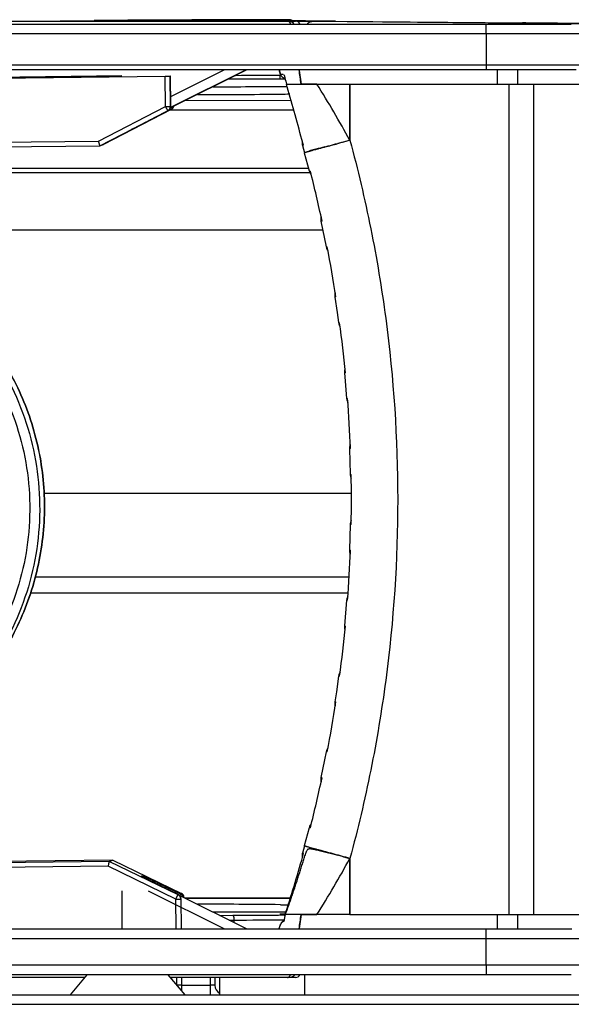
# Model space of a CAD drawing. Units: millimetres. Extents: x 0 to 420, y 0 to 297.
# Drawn here: x 85 to 97, y 238 to 259 of the extents above; entities that cross this region are included whole.
import ezdxf

# ---------------------------------------------------------------- set-up
doc = ezdxf.new("R2010")
doc.units = ezdxf.units.MM
doc.header["$LTSCALE"] = 23.1
doc.layers.add('INTF_1', color=7, linetype='CONTINUOUS')

msp = doc.modelspace()

# ---------------------------------------------------------------- linework, layer by layer
at = {"layer": 'INTF_1', "color": 7, "linetype": 'CONTINUOUS'}
for p, q in [((75.7236, 258.525), (96.7422, 258.525)), ((78.5528, 258.585), (90.9738, 258.585)), ((85.3348, 258.585), (86.756, 258.5975)), ((90.959, 258.5905), (90.9115, 258.5908)), ((91.0914, 258.5898), (90.959, 258.5905)), ((91.8093, 258.5844), (95.724, 258.5478)), ((96.4553, 258.545), (176.3628, 258.545)), ((94.9634, 258.325), (94.9634, 257.665)), ((96.8422, 257.565), (77.584, 257.565)), ((89.9503, 257.565), (88.3542, 256.7666)), ((90.6262, 257.5648), (90.6594, 257.4664)), ((90.6589, 257.4683), (90.6267, 257.565)), ((91.0475, 257.565), (91.0491, 257.5542)), ((91.0491, 257.5542), (91.0904, 257.2674)), ((81.6118, 257.3492), (88.2411, 257.4314)), ((87.3337, 257.4245), (83.1329, 257.3724)), ((84.6442, 257.4127), (87.3337, 257.4461)), ((87.3337, 257.4389), (85.2097, 257.4125)), ((88.3452, 257.4341), (88.3519, 257.4365)), ((89.5706, 257.375), (90.7538, 257.375)), ((90.6438, 257.4563), (90.6438, 257.375)), ((90.6594, 257.4664), (90.6595, 257.4664)), ((90.6595, 257.4664), (90.6594, 257.4664)), ((90.7295, 257.4687), (90.7294, 257.469)), ((90.7666, 257.3267), (90.7824, 257.265)), ((90.7982, 257.2091), (90.7824, 257.265)), ((90.7825, 257.2648), (90.7831, 257.2648)), ((90.7825, 257.2648), (90.7831, 257.2648)), ((91.0904, 257.2674), (91.0908, 257.265)), ((91.4194, 257.2651), (91.0908, 257.265)), ((91.0908, 257.265), (92.1089, 257.265)), ((91.4195, 257.265), (92.1089, 257.265)), ((92.1089, 256.0883), (92.1089, 257.265)), ((92.109, 257.265), (96.9244, 257.265)), ((88.3707, 256.7346), (86.95, 256.0013)), ((88.0054, 256.5565), (88.3061, 256.7117)), ((88.3514, 256.7278), (88.0507, 256.5726)), ((87.5413, 256.3155), (87.5415, 256.3156)), ((87.5413, 256.3155), (87.5413, 256.3155)), ((87.5415, 256.3156), (87.5421, 256.3159)), ((87.5421, 256.3159), (87.543, 256.3164)), ((87.543, 256.3164), (87.545, 256.3175)), ((87.545, 256.3175), (87.5501, 256.3202)), ((87.5501, 256.3202), (87.5661, 256.3287)), ((87.5661, 256.3287), (87.5893, 256.3408)), ((87.5893, 256.3408), (87.6065, 256.3498)), ((87.6065, 256.3498), (87.6161, 256.3548)), ((87.6161, 256.3548), (87.6265, 256.3602)), ((87.6265, 256.3602), (87.6337, 256.364)), ((87.6337, 256.364), (87.6413, 256.368)), ((87.6413, 256.368), (87.6492, 256.3721)), ((87.6492, 256.3721), (87.6575, 256.3764)), ((87.6575, 256.3764), (87.666, 256.3808)), ((87.6794, 256.3878), (87.6888, 256.3926)), ((87.7035, 256.4003), (87.7138, 256.4056)), ((91.9478, 256.0447), (91.8865, 256.028)), ((91.9697, 256.0506), (91.9478, 256.0447)), ((92.0649, 256.0764), (91.9697, 256.0506)), ((92.1089, 256.0883), (92.0649, 256.0764)), ((84.3677, 255.9448), (86.8786, 255.976)), ((86.8787, 255.976), (86.8786, 255.976)), ((86.8787, 255.976), (86.9499, 256.0013)), ((91.1137, 255.9812), (91.1559, 255.8271)), ((91.1139, 255.981), (91.1137, 255.9812)), ((91.1142, 255.9818), (91.1146, 255.982)), ((91.1146, 255.982), (91.1188, 255.9832)), ((91.1374, 255.9862), (91.1254, 256.0302)), ((91.1374, 255.9862), (91.1254, 256.0302)), ((91.8865, 256.028), (91.8545, 256.0194)), ((91.1555, 255.827), (91.2569, 255.446)), ((91.156, 255.8272), (91.1559, 255.8271)), ((91.1559, 255.8271), (91.156, 255.8271)), ((91.2569, 255.495), (83.315, 255.495)), ((83.2376, 255.4118), (91.2692, 255.4118)), ((91.5041, 254.3928), (91.6134, 253.8573)), ((84.6935, 254.2118), (91.541, 254.2118)), ((92.1013, 249.6274), (92.1166, 249.0914)), ((85.7098, 248.695), (92.1401, 248.695)), ((92.1166, 248.0388), (92.1013, 247.5028)), ((92.0927, 246.9374), (85.5261, 246.9374)), ((85.4279, 246.6074), (92.0714, 246.6074)), ((92.041, 246.4502), (91.9949, 245.9143)), ((91.2569, 241.6841), (91.1555, 241.303)), ((91.1559, 241.3029), (91.1137, 241.1489)), ((91.1559, 241.3029), (91.156, 241.303)), ((91.156, 241.3029), (91.1559, 241.3029)), ((87.1451, 241.0042), (84.6342, 240.973)), ((87.0738, 240.9788), (87.1451, 241.0041)), ((87.1451, 241.0042), (87.1452, 241.0041)), ((87.1451, 241.0041), (87.1451, 241.0042)), ((87.1452, 241.0041), (88.5845, 240.3063)), ((91.1087, 241.0713), (91.1122, 241.0516)), ((91.1137, 241.1489), (91.1139, 241.1491)), ((91.1139, 241.1485), (91.1137, 241.1489)), ((91.1142, 241.1483), (91.1139, 241.1485)), ((91.1217, 241.0864), (91.1374, 241.1439)), ((91.1218, 241.0864), (91.1374, 241.1439)), ((91.7548, 241.1356), (91.854, 241.1107)), ((91.8674, 241.1072), (91.9175, 241.0936)), ((91.9733, 241.0785), (92.0521, 241.0571)), ((92.0521, 241.0571), (92.1089, 241.0417)), ((92.1089, 239.865), (92.1089, 241.0417)), ((87.3337, 240.365), (87.3337, 239.565)), ((87.9965, 240.5438), (88.4087, 240.3373)), ((88.5199, 240.2834), (88.2153, 240.4311)), ((88.5353, 240.2738), (89.9503, 239.565)), ((90.8781, 240.2113), (88.6601, 240.2113)), ((90.8754, 240.2038), (88.6784, 240.2021)), ((90.7446, 239.839), (90.7277, 239.7204)), ((91.0908, 239.865), (90.7585, 239.865)), ((91.0908, 239.865), (91.049, 239.5751)), ((91.0908, 239.865), (91.4194, 239.865)), ((92.1089, 239.865), (91.0908, 239.865)), ((92.1089, 239.865), (91.4195, 239.865)), ((92.109, 239.865), (96.9244, 239.865)), ((77.741, 239.565), (96.6226, 239.5649)), ((90.6302, 239.5772), (90.6261, 239.565)), ((90.6413, 239.6125), (90.6443, 239.6214)), ((90.6595, 239.6664), (90.6443, 239.6214)), ((90.661, 239.6657), (90.6616, 239.6672)), ((90.661, 239.6657), (90.6616, 239.6672)), ((91.049, 239.5751), (91.0475, 239.565)), ((96.4211, 239.565), (96.7508, 239.5648)), ((94.9634, 238.805), (94.9634, 239.365)), ((96.7422, 238.605), (75.48, 238.605)), ((86.5646, 238.5491), (78.5528, 238.5491)), ((86.2592, 238.1851), (86.6115, 238.605)), ((88.6592, 238.1851), (88.3068, 238.605)), ((90.9738, 238.5491), (88.3537, 238.5491)), ((88.3839, 238.5132), (88.3839, 238.5491)), ((88.4839, 238.394), (88.4839, 238.5491)), ((89.2839, 238.5491), (89.2839, 238.3851)), ((89.3839, 238.1851), (89.3839, 238.5491)), ((90.9538, 238.6019), (90.9538, 238.6032)), ((74.7519, 238.1851), (102.7541, 238.1851))]:
    msp.add_line(p, q, dxfattribs=at)
at = {"layer": 'INTF_1', "color": 9, "linetype": 'CONTINUOUS'}
for p, q in [((85.7373, 258.585), (87.1665, 258.5976)), ((86.7564, 258.5975), (86.756, 258.5975)), ((90.6693, 258.6148), (90.8447, 258.6163)), ((90.9986, 258.583), (91.078, 258.5825)), ((91.078, 258.5825), (91.3156, 258.5804)), ((103.3177, 258.4683), (91.3156, 258.5804)), ((75.1933, 258.325), (96.9422, 258.325)), ((96.9422, 257.665), (77.5862, 257.665)), ((89.9385, 257.565), (88.3563, 256.7735)), ((89.4856, 257.565), (88.3576, 257.0007)), ((95.1903, 257.565), (95.1903, 257.265)), ((95.618, 257.565), (95.618, 257.265)), ((88.2493, 256.7967), (88.2411, 257.4314)), ((88.3534, 256.7994), (88.3452, 257.4341)), ((88.3601, 256.8018), (88.3519, 257.4365)), ((92.109, 257.265), (92.1089, 256.0912)), ((95.433, 257.265), (95.433, 239.865)), ((95.9483, 257.265), (95.9483, 239.865)), ((88.6769, 256.9281), (90.8754, 256.9264)), ((86.8496, 256.0742), (88.2493, 256.7967)), ((86.8787, 255.976), (88.2994, 256.7093)), ((88.3061, 256.7117), (88.2994, 256.7093)), ((88.3506, 256.7284), (88.3699, 256.7284)), ((88.3706, 256.7346), (88.3514, 256.7278)), ((88.3514, 256.7287), (88.3707, 256.7286)), ((88.3601, 256.8018), (88.3534, 256.7994)), ((88.3601, 256.8018), (88.3602, 256.8018)), ((88.3699, 256.7284), (90.9314, 256.7264)), ((88.0017, 256.5546), (88.0054, 256.5565)), ((88.0507, 256.5726), (88.0084, 256.5507)), ((87.5642, 256.3231), (87.539, 256.3141)), ((87.539, 256.3141), (87.5443, 256.3171)), ((84.3623, 256.0433), (86.8496, 256.0742)), ((92.1089, 256.0912), (92.1089, 256.0883)), ((92.1089, 256.0912), (92.1096, 256.0885)), ((92.1089, 256.0912), (92.1096, 256.0885)), ((87.0738, 240.9788), (84.5629, 240.9477)), ((88.5131, 240.281), (87.0738, 240.9788)), ((87.1451, 241.0041), (88.5844, 240.3063)), ((92.1089, 241.0417), (92.1089, 241.0387)), ((92.1096, 241.0416), (92.1089, 241.0389)), ((92.1096, 241.0415), (92.1089, 241.0389)), ((92.1089, 241.0389), (92.109, 239.865)), ((87.0473, 240.877), (84.56, 240.8462)), ((88.4654, 240.1895), (87.0473, 240.877)), ((87.7426, 240.6686), (87.7678, 240.6776)), ((87.7521, 240.6622), (87.7474, 240.665)), ((87.8893, 240.365), (89.4861, 239.565)), ((87.9846, 240.5438), (87.9964, 240.5438)), ((87.9964, 240.5438), (87.9965, 240.5438)), ((87.9964, 240.5438), (87.9965, 240.5438)), ((88.2152, 240.4311), (88.2153, 240.4311)), ((88.2605, 240.4472), (88.5651, 240.2995)), ((88.4735, 239.565), (88.4654, 240.1895)), ((88.5198, 240.2834), (88.5131, 240.281)), ((88.5198, 240.2834), (88.5199, 240.2834)), ((88.5844, 240.3063), (88.5651, 240.2995)), ((88.5762, 240.1946), (88.5695, 240.1923)), ((88.5844, 239.565), (88.5762, 240.1946)), ((88.5845, 240.3063), (88.5844, 240.3063)), ((90.6568, 240.0725), (90.8335, 240.0702)), ((89.3848, 239.8482), (89.6568, 239.8499)), ((89.5827, 239.7491), (89.6837, 239.7497)), ((89.684, 239.6984), (89.6837, 239.7497)), ((90.7573, 239.8766), (90.6444, 239.8764)), ((95.1903, 239.865), (95.1903, 239.565)), ((95.618, 239.865), (95.618, 239.565)), ((77.7452, 239.365), (96.9422, 239.365)), ((96.9422, 238.805), (75.1933, 238.805)), ((88.5839, 238.5491), (88.5839, 238.2748)), ((89.1839, 238.5491), (89.1839, 238.1851)), ((91.1693, 238.1851), (91.1693, 238.605)), ((88.5839, 238.385), (88.4914, 238.3851)), ((88.5839, 238.3851), (89.1839, 238.3851)), ((89.2839, 238.3851), (89.1839, 238.3851)), ((74.7382, 237.9851), (102.7477, 237.9851))]:
    msp.add_line(p, q, dxfattribs=at)
at = {"layer": 'INTF_1', "color": 7, "linetype": 'CONTINUOUS'}
for points in [[(90.9422, 258.525), (90.9239, 258.5504), (90.8882, 258.5732), (90.8436, 258.5843), (90.8278, 258.585)], [(85.2337, 257.3984), (85.2335, 257.3987), (85.2263, 257.4052), (85.217, 257.4104), (85.2064, 257.4135), (85.1991, 257.414)], [(85.3874, 257.414), (85.3798, 257.4134), (85.3691, 257.4102), (85.3598, 257.4048), (85.3544, 257.3999)], [(85.4195, 257.4007), (85.4146, 257.4052), (85.4053, 257.4104), (85.3947, 257.4135), (85.3874, 257.414)], [(85.5757, 257.414), (85.5683, 257.4134), (85.5576, 257.4103), (85.5484, 257.4051), (85.5453, 257.4023)], [(85.6053, 257.403), (85.603, 257.405), (85.5938, 257.4103), (85.583, 257.4135), (85.5757, 257.414)], [(85.764, 257.414), (85.7565, 257.4134), (85.7459, 257.4103), (85.7367, 257.4051), (85.7362, 257.4047)], [(85.7909, 257.4053), (85.7817, 257.4105), (85.7711, 257.4135), (85.764, 257.414)], [(85.9523, 257.414), (85.9446, 257.4134), (85.9339, 257.4102), (85.9285, 257.407)], [(85.9751, 257.4076), (85.97, 257.4105), (85.9594, 257.4135), (85.9523, 257.414)], [(86.1406, 257.414), (86.1329, 257.4134), (86.1221, 257.4102), (86.1208, 257.4094)], [(86.1593, 257.4099), (86.1583, 257.4105), (86.1477, 257.4135), (86.1406, 257.414)], [(86.3288, 257.414), (86.3212, 257.4134), (86.316, 257.4118)], [(86.3407, 257.4121), (86.336, 257.4135), (86.3288, 257.414)], [(90.7345, 257.3991), (90.7389, 257.3983), (90.7447, 257.3974), (90.7481, 257.3969)], [(87.7885, 256.4444), (87.8027, 256.4517), (87.81, 256.4555)], [(87.81, 256.4555), (87.8248, 256.4631), (87.8324, 256.4671)], [(87.8324, 256.4671), (87.8478, 256.475), (87.8556, 256.4791), (87.8635, 256.4832)], [(87.8635, 256.4832), (87.8796, 256.4915), (87.8878, 256.4957)], [(87.8878, 256.4957), (87.9043, 256.5043), (87.9127, 256.5086), (87.9211, 256.5129)], [(87.9211, 256.5129), (87.9382, 256.5218), (87.9468, 256.5262)], [(87.9468, 256.5262), (87.9643, 256.5352), (87.9731, 256.5398)], [(87.9731, 256.5398), (87.9908, 256.5489), (87.9997, 256.5535), (88.0054, 256.5565)], [(87.666, 256.3808), (87.6749, 256.3854), (87.6794, 256.3878)], [(87.6888, 256.3926), (87.6985, 256.3977), (87.7035, 256.4003)], [(87.7138, 256.4056), (87.7248, 256.4113), (87.7305, 256.4143)], [(87.7305, 256.4143), (87.7424, 256.4205), (87.7486, 256.4237)], [(87.7486, 256.4237), (87.7615, 256.4303), (87.7681, 256.4337)], [(87.7681, 256.4337), (87.7816, 256.4408), (87.7885, 256.4444)], [(91.1122, 256.0784), (91.1117, 256.0767), (91.1085, 256.0568), (91.1073, 256.0365), (91.1081, 256.0162), (91.1109, 255.9964), (91.1144, 255.9818)], [(91.2569, 255.446), (91.2606, 255.4332), (91.2672, 255.4157), (91.2752, 255.3995), (91.2842, 255.3845), (91.2942, 255.3709), (91.3015, 255.3624)], [(91.5063, 254.4853), (91.5027, 254.4694), (91.5002, 254.4493), (91.4997, 254.4289), (91.5014, 254.4086), (91.5041, 254.3928)], [(91.6134, 253.8573), (91.6163, 253.8445), (91.6217, 253.8272), (91.6284, 253.8109), (91.6363, 253.7958), (91.6451, 253.7818), (91.6507, 253.7743)], [(91.8031, 252.8934), (91.7994, 252.8802), (91.7959, 252.8606), (91.7943, 252.8405), (91.7947, 252.8203), (91.7965, 252.8044)], [(91.7965, 252.8044), (91.8443, 252.482), (91.8738, 252.2686)], [(91.8738, 252.2686), (91.8761, 252.2552), (91.8806, 252.2375), (91.8865, 252.2207), (91.8936, 252.205), (91.9017, 252.1904), (91.9048, 252.1859)], [(92.0059, 251.3024), (92.0016, 251.2897), (91.9974, 251.2716), (91.9948, 251.2524), (91.994, 251.2324), (91.9949, 251.2159)], [(91.9949, 251.2159), (92.011, 251.042), (92.041, 250.68)], [(92.041, 250.68), (92.0426, 250.6659), (92.0461, 250.6477), (92.0512, 250.6304), (92.0576, 250.6141), (92.0651, 250.5989), (92.0663, 250.597)], [(92.1167, 249.7119), (92.1125, 249.7016), (92.107, 249.6831), (92.1032, 249.6637), (92.1013, 249.6435), (92.1013, 249.6274)], [(92.1166, 249.0914), (92.1174, 249.0766), (92.12, 249.0579), (92.1243, 249.04), (92.13, 249.023), (92.1367, 249.0076)], [(92.1367, 248.1224), (92.1356, 248.1202), (92.1291, 248.1047), (92.1238, 248.0883), (92.1198, 248.071), (92.1173, 248.0529), (92.1166, 248.0388)], [(92.1013, 247.5028), (92.1013, 247.4873), (92.1031, 247.4671), (92.1069, 247.4474), (92.1126, 247.4284), (92.1167, 247.4183)], [(92.0663, 246.5332), (92.065, 246.531), (92.0575, 246.5158), (92.0512, 246.4996), (92.0461, 246.4823), (92.0426, 246.4642), (92.041, 246.4502)], [(91.9949, 245.9143), (91.994, 245.8979), (91.9948, 245.8774), (91.9976, 245.8573), (92.0024, 245.838), (92.0059, 245.8279)], [(91.9048, 244.9444), (91.903, 244.9418), (91.8945, 244.927), (91.8871, 244.9109), (91.8809, 244.8938), (91.8762, 244.8755), (91.8739, 244.8615)], [(91.8739, 244.8615), (91.8281, 244.5353), (91.7966, 244.3258)], [(91.7966, 244.3258), (91.7948, 244.3099), (91.7943, 244.2897), (91.7959, 244.2696), (91.7994, 244.25), (91.8032, 244.2368)], [(91.6134, 243.2729), (91.5807, 243.1068), (91.5041, 242.7373)], [(91.6507, 243.3559), (91.6463, 243.3501), (91.6372, 243.3359), (91.629, 243.3205), (91.622, 243.3039), (91.6164, 243.2861), (91.6134, 243.2729)], [(91.5041, 242.7373), (91.5014, 242.7216), (91.4998, 242.7013), (91.5002, 242.6809), (91.5027, 242.6608), (91.5063, 242.6448)], [(91.3016, 241.768), (91.292, 241.7564), (91.2826, 241.7431), (91.2741, 241.7287), (91.2666, 241.713), (91.2604, 241.6962), (91.2569, 241.6841)], [(91.1144, 241.1483), (91.1108, 241.1329), (91.108, 241.1127), (91.1073, 241.092), (91.1087, 241.0713)], [(90.7293, 239.7316), (90.7248, 239.7303), (90.7198, 239.7285), (90.7142, 239.7262), (90.708, 239.7232), (90.7013, 239.7193), (90.6943, 239.7145), (90.6872, 239.7086), (90.6802, 239.7017), (90.6736, 239.6935), (90.6676, 239.6842), (90.6624, 239.6739), (90.6595, 239.6664)], [(96.6226, 239.5649), (96.7321, 239.5648), (96.7442, 239.5648), (96.7502, 239.5648), (96.7508, 239.5648)]]:
    msp.add_lwpolyline(points, dxfattribs=at)
at = {"layer": 'INTF_1', "color": 9, "linetype": 'CONTINUOUS'}
for centre, radius, start, end in [((90.0121, 340.8057), 82.1936, 270.101173, 270.458129), ((90.828, 258.4573), 0.1277, 82.02146, 89.99323), ((90.8443, 258.5686), 0.0478, 89.5086, 90.00858), ((90.8283, 258.4599), 0.1251, 70.97084, 82.02681), ((90.8452, 258.4822), 0.0965, 26.3291, 34.40743), ((90.6627, 257.5298), 0.0616, 266.4419, 266.80801), ((89.1066, 479.2161), 222.0044, 270.035526, 270.436024), ((74.0008, 246.2692), 20.599, 28.46885, 32.26296), ((88.9815, 402.0804), 145.0325, 269.974457, 270.661867), ((89.5532, 349.7452), 92.6942, 270.682193, 270.803785), ((88.2535, 256.7981), 0.0999, 297.31534, 0.7615), ((88.3055, 256.8165), 0.0999, 297.30805, 344.80782), ((88.3248, 256.8234), 0.0999, 297.30886, 346.76463), ((87.5207, 256.3497), 0.04, 297.31071, 306.88922), ((88.1615, 255.1697), 1.3029, 117.86653, 118.27345), ((74.2886, 250.6922), 20.2655, 327.70585, 331.56242), ((87.7251, 240.6326), 0.0401, 54.5561, 64.12436), ((87.7252, 240.6326), 0.04, 49.55844, 54.54696), ((87.7503, 240.6416), 0.04, 0.31319, 64.12356), ((87.9069, 240.3651), 0.1999, 74.0385, 76.38787), ((87.9069, 240.3652), 0.1997, 73.55706, 74.03814), ((87.9067, 240.3647), 0.2003, 63.39984, 73.54687), ((88.4694, 240.191), 0.1001, 0.74272, 64.12366), ((88.4761, 240.1933), 0.1001, 0.74272, 64.12366), ((88.5214, 240.2094), 0.1001, 13.06443, 64.12611), ((88.5407, 240.2163), 0.1001, 2.77785, 64.12406), ((88.9009, 80.5151), 159.5671, 89.369493, 89.993815), ((88.9758, -14.9179), 254.8365, 89.598874, 89.938756), ((86.8257, 734.0141), 494.1723, 270.32825, 270.455122), ((86.6822, 762.7781), 523.037, 270.3288, 270.443753)]:
    msp.add_arc(centre, radius, start, end, dxfattribs=at)
at = {"layer": 'INTF_1', "color": 7, "linetype": 'CONTINUOUS'}
for centre, radius, start, end in [((90.8447, 258.5163), 0.1, 43.45906, 90.0231), ((90.9738, 258.485), 0.1, 23.66028, 90.00003), ((90.039, 67.3099), 191.2828, 89.469734, 89.684766), ((87.0401, 716.5141), 459.0719, 270.334559, 270.452305), ((91.3178, 257.6874), 0.6944, 198.3917, 198.53894), ((91.3125, 257.6856), 0.6888, 198.53855, 198.68528), ((90.7547, 257.497), 0.0999, 198.69072, 258.3583), ((107.3686, 261.7401), 17.1787, 194.39735, 194.88681), ((88.2602, 256.8005), 0.1, 297.30951, 0.755), ((88.3248, 256.8235), 0.1, 297.30079, 346.73161), ((67.9922, 348.9366), 95.9324, 284.238032, 284.403055), ((64.1371, 248.5574), 28.0042, 12.03559, 14.23662), ((64.169, 248.5639), 27.9717, 8.72682, 10.90441), ((64.1661, 248.5638), 27.9746, 5.44653, 7.60589), ((64.1715, 248.5643), 27.9691, 2.18406, 4.33325), ((64.1899, 248.565), 27.9507, 358.92656, 1.07364), ((64.1715, 248.5657), 27.9691, 355.66696, 357.81614), ((64.1661, 248.5663), 27.9746, 352.39431, 354.55367), ((64.169, 248.5661), 27.9716, 349.09579, 351.27339), ((64.1371, 248.5727), 28.0042, 345.76359, 347.96461), ((64.1205, 248.5772), 28.0214, 341.82991, 344.49472), ((91.0561, 238.0454), 3.1675, 75.15911, 75.40977), ((95.3484, 253.6343), 13.0015, 254.69934, 254.95386), ((87.9067, 240.3644), 0.2006, 63.41099, 76.38482), ((88.5409, 240.2164), 0.1, 2.71992, 64.13453), ((94.3292, 237.9391), 4.0569, 151.65942, 152.0752), ((91.5643, 239.2946), 0.9765, 157.66563, 157.81786), ((90.8826, 238.6005), 0.0713, 1.12304, 3.61479), ((90.9738, 238.6491), 0.1, 269.99997, 333.48176), ((89.4839, 238.3851), 0.2, 179.99924, 239.97275)]:
    msp.add_arc(centre, radius, start, end, dxfattribs=at)
for points, knots in [([(86.756, 258.5975), (87.0693, 258.6003), (87.7508, 258.6051), (88.8005, 258.6108), (89.85, 258.6148), (90.5314, 258.6162), (90.8447, 258.6163)], [0, 0, 0, 0, 0.2299122, 0.5000487, 0.7701599, 1, 1, 1, 1]), ([(90.7185, 258.5852), (90.7126, 258.5938), (90.7015, 258.6052), (90.6833, 258.6134), (90.6739, 258.6148), (90.6693, 258.6148)], [0, 0, 0, 0, 0.5296864, 0.7696354, 1, 1, 1, 1]), ([(94.9634, 258.325), (94.9634, 258.338), (94.9635, 258.3635), (94.9634, 258.4005), (94.9631, 258.4347), (94.9628, 258.4607), (94.9625, 258.4791), (94.9622, 258.4907), (94.9619, 258.5008), (94.9616, 258.5092), (94.9613, 258.5157), (94.961, 258.5201), (94.9608, 258.5226), (94.9606, 258.5239), (94.9605, 258.5245), (94.9603, 258.525), (94.9603, 258.525)], [0, 0, 0, 0, 0.1949575, 0.3824235, 0.5551972, 0.7066431, 0.7725128, 0.8309471, 0.8813848, 0.9233425, 0.95642, 0.9803073, 0.9887359, 0.9948018, 0.998513, 1, 1, 1, 1]), ([(96.4553, 258.5451), (96.3874, 258.5451), (96.1436, 258.5454), (95.8999, 258.5462), (95.724, 258.5479)], [0, 0, 0, 0, 0.2784739, 1, 1, 1, 1]), ([(94.9634, 257.665), (94.9634, 257.6585), (94.9633, 257.6457), (94.9632, 257.6272), (94.963, 257.6101), (94.9629, 257.5971), (94.9627, 257.5879), (94.9626, 257.5821), (94.9625, 257.5771), (94.9624, 257.5729), (94.9622, 257.5696), (94.9621, 257.5674), (94.962, 257.5661), (94.962, 257.5655), (94.9619, 257.5652), (94.9619, 257.565), (94.9618, 257.565)], [0, 0, 0, 0, 0.195011, 0.3825259, 0.555346, 0.7068289, 0.7727125, 0.8311572, 0.8816006, 0.9235583, 0.9566289, 0.9804991, 0.9889129, 0.9949551, 0.9986249, 1, 1, 1, 1]), ([(88.2411, 257.4314), (88.2539, 257.4316), (88.2727, 257.4318), (88.2966, 257.4323), (88.3121, 257.4327), (88.325, 257.4331), (88.3339, 257.4334), (88.3394, 257.4336), (88.3421, 257.4338), (88.344, 257.434), (88.3449, 257.434), (88.3452, 257.4341)], [0, 0, 0, 0, 0.3701862, 0.5397763, 0.6901828, 0.8156268, 0.9112951, 0.9467682, 0.9735228, 0.991312, 1, 1, 1, 1]), ([(90.7831, 257.2648), (90.8013, 257.2653), (90.8307, 257.2649), (90.8724, 257.2648), (90.9241, 257.2651), (90.9973, 257.2648), (91.0582, 257.265), (91.0908, 257.265)], [0, 0, 0, 0, 0.1780689, 0.2863544, 0.4066864, 0.6822048, 1, 1, 1, 1]), ([(91.1254, 256.0302), (91.0717, 256.2269), (90.9622, 256.6197), (90.8515, 257.0123), (90.7981, 257.2091)], [0, 0, 0, 0, 0.5000004, 1, 1, 1, 1]), ([(86.8786, 255.976), (86.8784, 255.976), (86.8778, 255.9768), (86.8771, 255.9781), (86.8761, 255.9806), (86.8748, 255.9839), (86.8734, 255.988), (86.8711, 255.9952), (86.8678, 256.0059), (86.8636, 256.0206), (86.8591, 256.0373), (86.8543, 256.0554), (86.8512, 256.0678), (86.8496, 256.0742)], [0, 0, 0, 0, 0.0072438, 0.0233292, 0.0486669, 0.0830832, 0.1262302, 0.1776469, 0.3030204, 0.4540465, 0.6248197, 0.8089919, 1, 1, 1, 1]), ([(92.1089, 256.0883), (92.051, 256.0727), (91.934, 256.041), (91.7882, 256.0014), (91.6723, 255.9698), (91.5892, 255.9472), (91.5107, 255.9257), (91.438, 255.9058), (91.3724, 255.8878), (91.3149, 255.872), (91.2724, 255.8602), (91.2429, 255.852), (91.2242, 255.8468), (91.2079, 255.8423), (91.1939, 255.8384), (91.1823, 255.835), (91.1729, 255.8323), (91.1664, 255.8305), (91.1623, 255.8293), (91.1601, 255.8286), (91.1583, 255.828), (91.157, 255.8276), (91.1564, 255.8273), (91.1559, 255.8272), (91.1559, 255.8271)], [0, 0, 0, 0, 0.1820444, 0.3678938, 0.4588763, 0.5465651, 0.6294384, 0.7060958, 0.7752361, 0.8358779, 0.8872187, 0.9092724, 0.9288746, 0.9460003, 0.9606701, 0.9729277, 0.9828171, 0.9903851, 0.9933214, 0.9957081, 0.997557, 0.9988799, 0.999689, 1, 1, 1, 1]), ([(91.1137, 255.9812), (91.1137, 255.9813), (91.1139, 255.9816), (91.1141, 255.9817), (91.1142, 255.9818)], [0, 0, 0, 0, 0.6506613, 1, 1, 1, 1]), ([(91.1188, 255.9832), (91.1199, 255.9835), (91.1261, 255.9847), (91.1323, 255.9855), (91.1374, 255.9862)], [0, 0, 0, 0, 0.1825743, 1, 1, 1, 1]), ([(91.5868, 255.9511), (91.5704, 255.947), (91.5385, 255.9383), (91.4915, 255.9271), (91.4543, 255.9166), (91.4255, 255.9093), (91.4048, 255.9043), (91.385, 255.8989), (91.366, 255.8936), (91.3476, 255.8888), (91.3298, 255.8845), (91.3129, 255.8803), (91.292, 255.8746), (91.2765, 255.8712), (91.2664, 255.8691)], [0, 0, 0, 0, 0.15332, 0.2996043, 0.4382748, 0.5045929, 0.5688128, 0.630863, 0.6906946, 0.7482448, 0.8034676, 0.8562974, 0.9066854, 1, 1, 1, 1]), ([(83.6357, 243.9623), (83.8003, 244.0997), (84.1146, 244.393), (84.5341, 244.8824), (84.8968, 245.4153), (85.1983, 245.9853), (85.4347, 246.5852), (85.6033, 247.2076), (85.7019, 247.845), (85.7293, 248.4894), (85.6851, 249.1329), (85.57, 249.7676), (85.3853, 250.3856), (85.1333, 250.9794), (84.8172, 251.5417), (84.4407, 252.0654), (84.0086, 252.5442), (83.6868, 252.8297), (83.5187, 252.9629)], [0, 0, 0, 0, 0.0624676, 0.1249404, 0.1874191, 0.249904, 0.3123953, 0.3748928, 0.437396, 0.4999041, 0.5624161, 0.6249309, 0.687447, 0.749963, 0.8124776, 0.8749894, 0.9374972, 1, 1, 1, 1]), ([(90.7585, 239.865), (90.782, 239.9299), (90.8286, 240.0599), (90.8855, 240.223), (90.9302, 240.3539), (90.9633, 240.4523), (90.9959, 240.5509), (91.028, 240.6497), (91.0597, 240.7487), (91.0858, 240.8313), (91.1065, 240.8974), (91.122, 240.947), (91.1374, 240.9966), (91.1529, 241.0462), (91.1686, 241.0955), (91.1821, 241.1363), (91.1937, 241.1684), (91.2028, 241.1913), (91.2128, 241.2121), (91.2239, 241.2289), (91.2367, 241.2401), (91.2501, 241.2453), (91.2631, 241.2471), (91.2807, 241.2473), (91.3037, 241.2445), (91.3221, 241.2411), (91.3317, 241.2391)], [0, 0, 0, 0, 0.1331431, 0.2664613, 0.3331809, 0.3999366, 0.4667246, 0.5335402, 0.6003776, 0.6672283, 0.7006545, 0.734077, 0.7674899, 0.8008807, 0.8342174, 0.867394, 0.8838063, 0.8998787, 0.9150582, 0.9281784, 0.9385591, 0.9472484, 0.9554897, 0.9638073, 0.9812295, 1, 1, 1, 1]), ([(92.1089, 241.0417), (92.051, 241.0574), (91.934, 241.0891), (91.7882, 241.1287), (91.6723, 241.1602), (91.5892, 241.1829), (91.5107, 241.2044), (91.438, 241.2242), (91.3724, 241.2422), (91.3149, 241.2581), (91.2724, 241.2698), (91.2429, 241.278), (91.2242, 241.2832), (91.2079, 241.2878), (91.1939, 241.2917), (91.1823, 241.295), (91.1729, 241.2977), (91.1664, 241.2996), (91.1623, 241.3008), (91.1601, 241.3015), (91.1583, 241.3021), (91.1571, 241.3024), (91.1564, 241.3028), (91.1559, 241.3028), (91.1559, 241.3029)], [0, 0, 0, 0, 0.1820444, 0.3678938, 0.4588763, 0.5465651, 0.6294384, 0.7060958, 0.7752361, 0.8358779, 0.8872187, 0.9092724, 0.9288746, 0.9460003, 0.9606701, 0.9729277, 0.9828171, 0.9903851, 0.9933214, 0.9957081, 0.997557, 0.9988799, 0.999689, 1, 1, 1, 1]), ([(91.3317, 241.2391), (91.3457, 241.2363), (91.3747, 241.2295), (91.4373, 241.2138), (91.5235, 241.1923), (91.6356, 241.1651), (91.714, 241.1457), (91.7548, 241.1356)], [0, 0, 0, 0, 0.0983817, 0.205499, 0.4438821, 0.7104769, 1, 1, 1, 1]), ([(87.0738, 240.9788), (87.0735, 240.9787), (87.0731, 240.9778), (87.0724, 240.9763), (87.0715, 240.9736), (87.0703, 240.9701), (87.069, 240.9657), (87.0669, 240.9582), (87.0639, 240.947), (87.0601, 240.9318), (87.0559, 240.9147), (87.0516, 240.8962), (87.0488, 240.8835), (87.0473, 240.877)], [0, 0, 0, 0, 0.0079039, 0.0249037, 0.0511379, 0.0863747, 0.130236, 0.1822385, 0.3083252, 0.459345, 0.6292831, 0.8117079, 1, 1, 1, 1]), ([(91.1188, 241.1468), (91.1178, 241.147), (91.1162, 241.1474), (91.1147, 241.148), (91.1142, 241.1483)], [0, 0, 0, 0, 0.6275998, 1, 1, 1, 1]), ([(91.1374, 241.1439), (91.1355, 241.1441), (91.1292, 241.145), (91.123, 241.1459), (91.1188, 241.1468)], [0, 0, 0, 0, 0.3172972, 1, 1, 1, 1]), ([(90.6267, 239.565), (90.6282, 239.5707), (90.6331, 239.5866), (90.6381, 239.6024), (90.6413, 239.6125)], [0, 0, 0, 0, 0.3552386, 1, 1, 1, 1]), ([(90.6443, 239.6214), (90.6454, 239.6248), (90.6504, 239.6389), (90.6557, 239.6528), (90.66, 239.6633)], [0, 0, 0, 0, 0.2409759, 1, 1, 1, 1]), ([(90.7277, 239.7204), (90.7211, 239.7183), (90.7084, 239.7134), (90.6903, 239.7033), (90.6733, 239.6886), (90.6649, 239.6751), (90.6616, 239.6672)], [0, 0, 0, 0, 0.2359478, 0.4666925, 0.7064902, 1, 1, 1, 1]), ([(94.9634, 239.365), (94.9634, 239.378), (94.9635, 239.4035), (94.9634, 239.4405), (94.9631, 239.4747), (94.9628, 239.5007), (94.9625, 239.5191), (94.9622, 239.5307), (94.9619, 239.5408), (94.9616, 239.5492), (94.9613, 239.5557), (94.961, 239.5601), (94.9608, 239.5626), (94.9606, 239.5639), (94.9605, 239.5645), (94.9603, 239.565), (94.9603, 239.565)], [0, 0, 0, 0, 0.1949575, 0.3824235, 0.5551972, 0.7066431, 0.7725128, 0.8309471, 0.8813848, 0.9233425, 0.95642, 0.9803073, 0.9887359, 0.9948018, 0.998513, 1, 1, 1, 1]), ([(94.9634, 238.805), (94.9633, 238.792), (94.9632, 238.7664), (94.963, 238.7294), (94.9627, 238.6953), (94.9623, 238.6693), (94.962, 238.6509), (94.9618, 238.6392), (94.9616, 238.6291), (94.9613, 238.6208), (94.9611, 238.6149), (94.9609, 238.6111), (94.9608, 238.609), (94.9607, 238.6073), (94.9605, 238.606), (94.9604, 238.6054), (94.9603, 238.605), (94.9603, 238.605)], [0, 0, 0, 0, 0.1950118, 0.3825322, 0.5553553, 0.706841, 0.7727255, 0.8311706, 0.8816145, 0.9235726, 0.9566431, 0.9697437, 0.9805126, 0.988925, 0.9949659, 0.9986329, 1, 1, 1, 1]), ([(90.828, 238.5491), (90.8627, 238.5491), (90.9118, 238.5607), (90.9467, 238.5925), (90.9538, 238.6019)], [0, 0, 0, 0, 0.7476845, 1, 1, 1, 1])]:
    msp.add_open_spline(points, degree=3, knots=knots, dxfattribs=at)
at = {"layer": 'INTF_1', "color": 9, "linetype": 'CONTINUOUS'}
for points, knots in [([(90.8443, 258.6163), (90.5311, 258.6162), (89.8498, 258.6148), (88.8005, 258.6108), (87.751, 258.6051), (87.0697, 258.6003), (86.7564, 258.5975)], [0, 0, 0, 0, 0.2298308, 0.4999512, 0.770097, 1, 1, 1, 1]), ([(87.1665, 258.5976), (87.3897, 258.5996), (87.8749, 258.6031), (88.8718, 258.6087), (89.6456, 258.6116), (90.1573, 258.6123)], [0, 0, 0, 0, 0.2238118, 0.4867464, 1, 1, 1, 1]), ([(87.1665, 258.5976), (87.1725, 258.5976), (87.1848, 258.5953), (87.1956, 258.589), (87.2005, 258.5851)], [0, 0, 0, 0, 0.485185, 1, 1, 1, 1]), ([(90.1573, 258.6123), (90.1536, 258.6123), (90.1459, 258.6109), (90.1308, 258.6032), (90.122, 258.5928), (90.1171, 258.5851)], [0, 0, 0, 0, 0.2217862, 0.4573262, 1, 1, 1, 1]), ([(90.8284, 258.5774), (90.8347, 258.5734), (90.8423, 258.5662), (90.8483, 258.558), (90.8498, 258.5557)], [0, 0, 0, 0, 0.7336113, 1, 1, 1, 1]), ([(90.8447, 258.6163), (90.8493, 258.6163), (90.8589, 258.6148), (90.8775, 258.6061), (90.8887, 258.5941), (90.8946, 258.5851)], [0, 0, 0, 0, 0.229795, 0.4695959, 1, 1, 1, 1]), ([(91.2188, 258.5296), (91.2312, 258.5447), (91.2603, 258.5699), (91.2978, 258.5803), (91.3156, 258.5804)], [0, 0, 0, 0, 0.5236211, 1, 1, 1, 1]), ([(85.1991, 257.414), (85.1997, 257.414), (85.2009, 257.4126), (85.202, 257.4097), (85.2033, 257.4048), (85.2041, 257.401), (85.2045, 257.3988)], [0, 0, 0, 0, 0.0986248, 0.2900279, 0.5896348, 1, 1, 1, 1]), ([(85.3874, 257.414), (85.3879, 257.414), (85.3891, 257.4129), (85.3908, 257.4085), (85.3917, 257.4041), (85.3924, 257.4008)], [0, 0, 0, 0, 0.1022894, 0.2941438, 1, 1, 1, 1]), ([(85.5757, 257.414), (85.5761, 257.414), (85.5772, 257.4131), (85.5788, 257.4094), (85.5796, 257.4057), (85.5802, 257.4029)], [0, 0, 0, 0, 0.1071588, 0.2996725, 1, 1, 1, 1]), ([(85.764, 257.414), (85.7649, 257.414), (85.7667, 257.4106), (85.7673, 257.408), (85.7678, 257.406)], [0, 0, 0, 0, 0.3049081, 1, 1, 1, 1]), ([(85.9523, 257.414), (85.953, 257.414), (85.9545, 257.4118), (85.9551, 257.4098), (85.9555, 257.4084)], [0, 0, 0, 0, 0.3200878, 1, 1, 1, 1]), ([(86.1406, 257.414), (86.1411, 257.414), (86.1424, 257.4126), (86.1429, 257.4111), (86.1432, 257.4101)], [0, 0, 0, 0, 0.3377995, 1, 1, 1, 1]), ([(86.3288, 257.414), (86.329, 257.414), (86.3295, 257.4139), (86.3299, 257.4134), (86.3302, 257.413)], [0, 0, 0, 0, 0.1987353, 1, 1, 1, 1]), ([(90.7147, 257.4686), (90.7027, 257.4683), (90.6843, 257.4681), (90.6658, 257.4679), (90.6593, 257.4683)], [0, 0, 0, 0, 0.6497081, 1, 1, 1, 1]), ([(88.2493, 256.7967), (88.2622, 256.7968), (88.2809, 256.7971), (88.3049, 256.7976), (88.3203, 256.7979), (88.3332, 256.7983), (88.3421, 256.7986), (88.3476, 256.7989), (88.3504, 256.799), (88.3522, 256.7992), (88.3531, 256.7993), (88.3534, 256.7994)], [0, 0, 0, 0, 0.3701862, 0.5397763, 0.6901828, 0.8156268, 0.9112951, 0.9467682, 0.9735228, 0.991312, 1, 1, 1, 1]), ([(88.2493, 256.7967), (88.2523, 256.7909), (88.2582, 256.7796), (88.2669, 256.7632), (88.2751, 256.7481), (88.2825, 256.735), (88.288, 256.7255), (88.2918, 256.7193), (88.2941, 256.7157), (88.296, 256.7129), (88.2975, 256.7109), (88.2984, 256.7098), (88.2992, 256.7092), (88.2994, 256.7093)], [0, 0, 0, 0, 0.1934032, 0.3796086, 0.5514879, 0.7024549, 0.826738, 0.8773541, 0.9196268, 0.9531712, 0.9777126, 0.9931472, 1, 1, 1, 1]), ([(88.3514, 256.7278), (88.3512, 256.7277), (88.3508, 256.7281), (88.3503, 256.7288), (88.3494, 256.7301), (88.3478, 256.7326), (88.3452, 256.737), (88.3431, 256.7408), (88.3419, 256.7429)], [0, 0, 0, 0, 0.0218079, 0.0743008, 0.1583945, 0.2731522, 0.5877972, 1, 1, 1, 1]), ([(87.5525, 256.3215), (87.5822, 256.3372), (87.6501, 256.3725), (87.7998, 256.4503), (87.9198, 256.5123), (88.0017, 256.5546)], [0, 0, 0, 0, 0.1995027, 0.4534549, 1, 1, 1, 1]), ([(88.0084, 256.5507), (87.9652, 256.5285), (87.9006, 256.4952), (87.815, 256.4511), (87.7524, 256.4189), (87.7014, 256.3928), (87.6621, 256.3727), (87.6348, 256.3587), (87.6099, 256.346), (87.5912, 256.3365), (87.5787, 256.3302), (87.5718, 256.3267), (87.5672, 256.3245), (87.5649, 256.3234), (87.5642, 256.3231)], [0, 0, 0, 0, 0.2921809, 0.4366252, 0.5785002, 0.7156227, 0.7811233, 0.8432991, 0.9003681, 0.949244, 0.9690815, 0.9847387, 0.995296, 1, 1, 1, 1]), ([(88.0507, 256.5726), (88.0505, 256.5725), (88.05, 256.5731), (88.0493, 256.574), (88.0482, 256.5757), (88.0474, 256.577), (88.0469, 256.5778)], [0, 0, 0, 0, 0.0771413, 0.2698336, 0.5792163, 1, 1, 1, 1]), ([(92.1096, 256.0885), (92.2752, 255.4763), (92.5661, 254.2406), (92.9832, 251.7376), (93.1933, 248.565), (92.9833, 245.3925), (92.5661, 242.8895), (92.2752, 241.6537), (92.1096, 241.0415)], [0, 0, 0, 0, 0.1250338, 0.2500678, 0.5, 0.7499322, 0.8749662, 1, 1, 1, 1]), ([(91.2569, 255.446), (91.2569, 255.4458), (91.2576, 255.4456), (91.2587, 255.4453), (91.2607, 255.4451), (91.2648, 255.4448), (91.2717, 255.4445), (91.2778, 255.4444), (91.2813, 255.4444)], [0, 0, 0, 0, 0.0233654, 0.0739502, 0.1539226, 0.2636509, 0.5725148, 1, 1, 1, 1]), ([(91.5257, 254.3968), (91.5225, 254.3964), (91.517, 254.3958), (91.5103, 254.3948), (91.5062, 254.3939), (91.5045, 254.3934), (91.5041, 254.393), (91.5041, 254.3928)], [0, 0, 0, 0, 0.4343176, 0.7447137, 0.9310135, 0.978571, 1, 1, 1, 1]), ([(91.6134, 253.8573), (91.6134, 253.8571), (91.614, 253.8568), (91.615, 253.8566), (91.6169, 253.8563), (91.6205, 253.856), (91.6269, 253.8556), (91.6324, 253.8555), (91.6356, 253.8554)], [0, 0, 0, 0, 0.0234989, 0.0738892, 0.1536438, 0.2632037, 0.572012, 1, 1, 1, 1]), ([(83.5185, 252.9629), (83.6866, 252.8297), (84.0084, 252.5442), (84.4405, 252.0654), (84.817, 251.5417), (85.1331, 250.9794), (85.3851, 250.3856), (85.5698, 249.7675), (85.6849, 249.1328), (85.7291, 248.4893), (85.7017, 247.8449), (85.6031, 247.2075), (85.4346, 246.5851), (85.1981, 245.9852), (84.8967, 245.4152), (84.5339, 244.8823), (84.1144, 244.3929), (83.8002, 244.0996), (83.6356, 243.9622)], [0, 0, 0, 0, 0.062503, 0.1250114, 0.187524, 0.2500397, 0.3125569, 0.3750741, 0.43759, 0.5001029, 0.5626116, 0.625115, 0.6876123, 0.750103, 0.8125868, 0.8750639, 0.9375347, 1, 1, 1, 1]), ([(91.8168, 252.8079), (91.8138, 252.8076), (91.8087, 252.807), (91.8024, 252.8062), (91.7986, 252.8054), (91.797, 252.8049), (91.7965, 252.8045), (91.7965, 252.8044)], [0, 0, 0, 0, 0.4331428, 0.7430882, 0.9297815, 0.9778874, 1, 1, 1, 1]), ([(91.8738, 252.2686), (91.8739, 252.2685), (91.8744, 252.2682), (91.8754, 252.2679), (91.8771, 252.2676), (91.8805, 252.2672), (91.8864, 252.2668), (91.8915, 252.2666), (91.8945, 252.2665)], [0, 0, 0, 0, 0.0235579, 0.073708, 0.1532269, 0.2626237, 0.5714341, 1, 1, 1, 1]), ([(84.2562, 251.7798), (84.4375, 251.5426), (84.7628, 251.0383), (85.1237, 250.2146), (85.3488, 249.3437), (85.4323, 248.4482), (85.3721, 247.5509), (85.1697, 246.6747), (84.8305, 245.8423), (84.5183, 245.33), (84.3432, 245.0885)], [0, 0, 0, 0, 0.1250186, 0.2500431, 0.3750672, 0.5000848, 0.6250903, 0.7500794, 0.8750496, 1, 1, 1, 1]), ([(84.4232, 251.9042), (84.611, 251.6586), (84.948, 251.1363), (85.3217, 250.2832), (85.5549, 249.3812), (85.6414, 248.4537), (85.579, 247.5243), (85.3694, 246.6168), (85.018, 245.7547), (84.6948, 245.2242), (84.5134, 244.974)], [0, 0, 0, 0, 0.1250186, 0.2500431, 0.3750672, 0.5000848, 0.6250903, 0.7500794, 0.8750496, 1, 1, 1, 1]), ([(92.0143, 251.2191), (92.0115, 251.2188), (92.0066, 251.2183), (92.0006, 251.2176), (91.9969, 251.2169), (91.9954, 251.2164), (91.9949, 251.216), (91.9949, 251.2159)], [0, 0, 0, 0, 0.4320296, 0.7415982, 0.9287118, 0.977333, 1, 1, 1, 1]), ([(92.041, 250.68), (92.041, 250.6798), (92.0415, 250.6795), (92.0424, 250.6793), (92.044, 250.679), (92.0473, 250.6785), (92.0529, 250.678), (92.0578, 250.6777), (92.0607, 250.6776)], [0, 0, 0, 0, 0.0235205, 0.0733759, 0.1526376, 0.2618764, 0.5707554, 1, 1, 1, 1]), ([(92.1203, 249.6302), (92.1175, 249.63), (92.1127, 249.6296), (92.1068, 249.6289), (92.1032, 249.6283), (92.1017, 249.6278), (92.1013, 249.6275), (92.1013, 249.6274)], [0, 0, 0, 0, 0.4309988, 0.740267, 0.9278223, 0.9769134, 1, 1, 1, 1]), ([(92.1166, 249.0914), (92.1166, 249.0912), (92.1171, 249.0909), (92.1179, 249.0906), (92.1195, 249.0903), (92.1227, 249.0898), (92.1281, 249.0893), (92.1329, 249.0889), (92.1357, 249.0888)], [0, 0, 0, 0, 0.0233674, 0.0728684, 0.1518516, 0.2609384, 0.5699583, 1, 1, 1, 1]), ([(92.1357, 248.0414), (92.1329, 248.0412), (92.1281, 248.0409), (92.1227, 248.0403), (92.1195, 248.0398), (92.1179, 248.0395), (92.1171, 248.0393), (92.1166, 248.0389), (92.1166, 248.0388)], [0, 0, 0, 0, 0.4300408, 0.7390609, 0.8481479, 0.9271314, 0.9766325, 1, 1, 1, 1]), ([(92.1013, 247.5028), (92.1013, 247.5027), (92.1017, 247.5023), (92.1032, 247.5019), (92.1068, 247.5012), (92.1127, 247.5006), (92.1175, 247.5001), (92.1203, 247.4999)], [0, 0, 0, 0, 0.0230866, 0.0721775, 0.2597323, 0.5690003, 1, 1, 1, 1]), ([(92.0607, 246.4526), (92.0578, 246.4524), (92.0529, 246.4521), (92.0473, 246.4516), (92.044, 246.4512), (92.0425, 246.4509), (92.0415, 246.4506), (92.041, 246.4503), (92.041, 246.4502)], [0, 0, 0, 0, 0.4292442, 0.7381233, 0.8473623, 0.9266242, 0.9764795, 1, 1, 1, 1]), ([(91.9949, 245.9143), (91.9949, 245.9141), (91.9954, 245.9138), (91.9969, 245.9133), (92.0006, 245.9126), (92.0066, 245.9118), (92.0115, 245.9114), (92.0143, 245.9111)], [0, 0, 0, 0, 0.0226671, 0.0712882, 0.2584018, 0.5679703, 1, 1, 1, 1]), ([(91.8945, 244.8637), (91.8915, 244.8636), (91.8864, 244.8633), (91.8805, 244.8629), (91.8771, 244.8625), (91.8754, 244.8622), (91.8744, 244.862), (91.8739, 244.8617), (91.8739, 244.8615)], [0, 0, 0, 0, 0.4285586, 0.7373683, 0.8467681, 0.9262899, 0.9764409, 1, 1, 1, 1]), ([(91.7966, 244.3258), (91.7965, 244.3256), (91.797, 244.3252), (91.7986, 244.3247), (91.8024, 244.3239), (91.8087, 244.3231), (91.8139, 244.3226), (91.8168, 244.3222)], [0, 0, 0, 0, 0.0221119, 0.0702169, 0.2569041, 0.5668498, 1, 1, 1, 1]), ([(91.6356, 243.2748), (91.6324, 243.2747), (91.6269, 243.2745), (91.6206, 243.2742), (91.6169, 243.2738), (91.6151, 243.2736), (91.614, 243.2733), (91.6134, 243.273), (91.6134, 243.2729)], [0, 0, 0, 0, 0.4279806, 0.7367887, 0.8463515, 0.9261088, 0.9765002, 1, 1, 1, 1]), ([(91.5041, 242.7373), (91.5041, 242.7372), (91.5046, 242.7367), (91.5063, 242.7362), (91.5103, 242.7353), (91.5171, 242.7344), (91.5226, 242.7337), (91.5258, 242.7334)], [0, 0, 0, 0, 0.0214286, 0.0689854, 0.2552794, 0.5656753, 1, 1, 1, 1]), ([(91.2813, 241.6858), (91.2778, 241.6858), (91.2718, 241.6857), (91.2648, 241.6854), (91.2608, 241.6851), (91.2588, 241.6848), (91.2576, 241.6846), (91.2569, 241.6843), (91.2569, 241.6841)], [0, 0, 0, 0, 0.427478, 0.7363422, 0.8460733, 0.9260484, 0.9766341, 1, 1, 1, 1]), ([(87.7474, 240.665), (87.746, 240.6658), (87.7452, 240.6662), (87.7422, 240.6685), (87.7426, 240.6686)], [0, 0, 0, 0, 0.7762311, 1, 1, 1, 1]), ([(88.2152, 240.4311), (88.1721, 240.452), (88.0869, 240.4935), (87.9815, 240.5453), (87.9001, 240.5859), (87.8435, 240.6143), (87.7945, 240.6395), (87.7646, 240.6551), (87.7521, 240.6622)], [0, 0, 0, 0, 0.2777462, 0.5494669, 0.6803511, 0.8047072, 0.9165273, 1, 1, 1, 1]), ([(87.7678, 240.6776), (87.768, 240.6777), (87.7689, 240.6775), (87.7705, 240.677), (87.7729, 240.6762), (87.7774, 240.6745), (87.7845, 240.6715), (87.7945, 240.6672), (87.8062, 240.6621), (87.8191, 240.6564), (87.8329, 240.6501), (87.8528, 240.641), (87.8788, 240.629), (87.911, 240.614), (87.9443, 240.5984), (87.9784, 240.5824), (88.0129, 240.566), (88.0596, 240.5438), (88.1185, 240.5157), (88.1894, 240.4816), (88.2368, 240.4587), (88.2605, 240.4472)], [0, 0, 0, 0, 0.0015144, 0.0046086, 0.0092524, 0.0153513, 0.0314124, 0.0517429, 0.07538, 0.1015489, 0.1296632, 0.1592902, 0.2218723, 0.2875695, 0.3553703, 0.4246457, 0.4949811, 0.5660888, 0.7098433, 0.854744, 1, 1, 1, 1]), ([(88.2605, 240.4472), (88.2602, 240.4471), (88.2598, 240.4462), (88.2588, 240.4447), (88.2574, 240.4422), (88.2556, 240.4388), (88.2534, 240.4347), (88.25, 240.428), (88.2474, 240.4227), (88.2455, 240.419)], [0, 0, 0, 0, 0.0248532, 0.0832982, 0.1741001, 0.29482, 0.4421421, 0.6119964, 1, 1, 1, 1]), ([(88.4654, 240.1895), (88.4682, 240.1954), (88.4739, 240.2069), (88.4821, 240.2237), (88.49, 240.2392), (88.497, 240.2528), (88.5022, 240.2628), (88.5058, 240.2694), (88.508, 240.2733), (88.5098, 240.2764), (88.5113, 240.2787), (88.5123, 240.2801), (88.5128, 240.2809), (88.5131, 240.281)], [0, 0, 0, 0, 0.1894294, 0.3727578, 0.5429587, 0.693499, 0.8186063, 0.8700857, 0.9135034, 0.9484502, 0.9746093, 0.9917786, 1, 1, 1, 1]), ([(88.4654, 240.1895), (88.4782, 240.1897), (88.497, 240.19), (88.5209, 240.1904), (88.5364, 240.1908), (88.5493, 240.1912), (88.5582, 240.1915), (88.5637, 240.1917), (88.5665, 240.1919), (88.5683, 240.1921), (88.5692, 240.1921), (88.5695, 240.1923)], [0, 0, 0, 0, 0.3701862, 0.5397763, 0.6901828, 0.8156268, 0.9112951, 0.9467682, 0.9735228, 0.991312, 1, 1, 1, 1]), ([(88.5651, 240.2995), (88.5648, 240.2994), (88.5643, 240.2983), (88.5631, 240.2967), (88.5616, 240.2937), (88.5595, 240.2898), (88.557, 240.2851), (88.5532, 240.2775), (88.5502, 240.2715), (88.5482, 240.2674)], [0, 0, 0, 0, 0.0249854, 0.0845707, 0.1771704, 0.2998406, 0.4486167, 0.6186698, 1, 1, 1, 1]), ([(89.6568, 239.8499), (89.6611, 239.8499), (89.6673, 239.8429), (89.6721, 239.8323), (89.6761, 239.8197), (89.6793, 239.8047), (89.6827, 239.7811), (89.6837, 239.7624), (89.6837, 239.7497)], [0, 0, 0, 0, 0.1184803, 0.2148315, 0.3367422, 0.481235, 0.6437649, 1, 1, 1, 1]), ([(90.6616, 239.6672), (90.6611, 239.6671), (90.6604, 239.6669), (90.6596, 239.6666), (90.6595, 239.6664)], [0, 0, 0, 0, 0.6774844, 1, 1, 1, 1]), ([(90.8032, 238.5491), (90.8067, 238.5491), (90.8214, 238.5508), (90.8344, 238.5599), (90.8419, 238.5682)], [0, 0, 0, 0, 0.2358242, 1, 1, 1, 1]), ([(90.8419, 238.5682), (90.8441, 238.5706), (90.8528, 238.5815), (90.8588, 238.5943), (90.8621, 238.6044)], [0, 0, 0, 0, 0.2339635, 1, 1, 1, 1])]:
    msp.add_open_spline(points, degree=3, knots=knots, dxfattribs=at)
for points in [[(90.8032, 258.585), (90.812, 258.585), (90.821, 258.5821), (90.8284, 258.5774)], [(90.8498, 258.5557), (90.8559, 258.5464), (90.8604, 258.5359), (90.8635, 258.5251)], [(90.8691, 258.5782), (90.891, 258.5706), (90.9117, 258.5558), (90.9248, 258.5367)], [(87.5642, 256.3231), (87.5695, 256.3259), (87.5744, 256.3299), (87.578, 256.3348)]]:
    msp.add_open_spline(points, degree=3, dxfattribs=at)
at = {"layer": 'INTF_1', "color": 7, "linetype": 'CONTINUOUS'}
for points in [[(91.0908, 257.265), (91.0735, 257.3646), (91.0588, 257.4646), (91.0477, 257.565)], [(91.0477, 239.5651), (91.0588, 239.6655), (91.0735, 239.7655), (91.0908, 239.865)]]:
    msp.add_open_spline(points, degree=3, dxfattribs=at)

doc.saveas('drawing.dxf')
